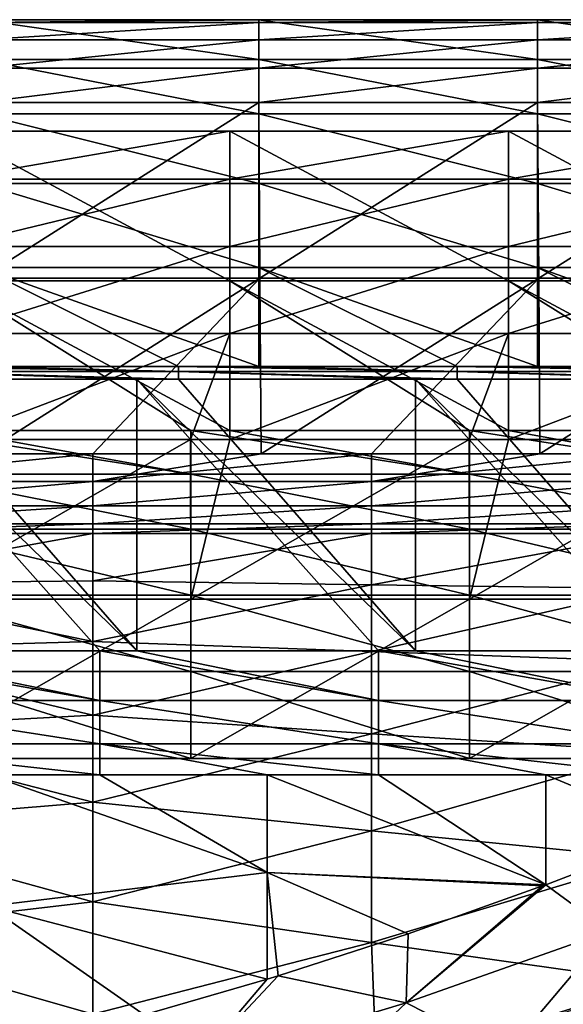
# Model space of a CAD drawing. Units: millimetres. Extents: x -187 to 255, y -82 to 480.
# Drawn here: x 92 to 131, y 409 to 480 of the extents above; entities that cross this region are included whole.
import ezdxf

# ---------------------------------------------------------------- set-up
doc = ezdxf.new("R2010")
doc.units = ezdxf.units.MM
doc.header["$LTSCALE"] = 65.185185
for name, color, linetype in [('1', 7, 'CONTINUOUS'), ('114', 7, 'CONTINUOUS'), ('13', 7, 'CONTINUOUS'), ('14', 7, 'CONTINUOUS'), ('141', 7, 'CONTINUOUS'), ('155', 7, 'CONTINUOUS'), ('3', 7, 'CONTINUOUS'), ('30', 7, 'CONTINUOUS'), ('44', 7, 'CONTINUOUS'), ('72', 7, 'CONTINUOUS'), ('73', 7, 'CONTINUOUS'), ('75', 7, 'CONTINUOUS'), ('79', 7, 'CONTINUOUS'), ('87', 7, 'CONTINUOUS')]:
    doc.layers.add(name, color=color, linetype=linetype)

msp = doc.modelspace()

# ---------------------------------------------------------------- linework, layer by layer
at = {"layer": '1', "linetype": 'Continuous'}
for points in [[(89.133, 461.541, 400.478), (109.068, 474.164, 400.478), (89.048, 474.164, 400.478), (89.133, 461.541, 400.478)], [(109.153, 461.541, 400.478), (109.068, 474.164, 400.478), (89.133, 461.541, 400.478), (109.153, 461.541, 400.478)], [(109.153, 461.541, 400.478), (129.088, 474.164, 400.478), (109.068, 474.164, 400.478), (109.153, 461.541, 400.478)], [(129.173, 461.541, 400.478), (129.088, 474.164, 400.478), (109.153, 461.541, 400.478), (129.173, 461.541, 400.478)], [(129.173, 461.541, 400.478), (149.108, 474.164, 400.478), (129.088, 474.164, 400.478), (129.173, 461.541, 400.478)], [(149.193, 461.541, 400.478), (149.108, 474.164, 400.478), (129.173, 461.541, 400.478), (149.193, 461.541, 400.478)], [(89.217, 448.918, 400.478), (109.153, 461.541, 400.478), (89.133, 461.541, 400.478), (89.217, 448.918, 400.478)], [(97.142, 448.918, 400.478), (109.153, 461.541, 400.478), (89.217, 448.918, 400.478), (97.142, 448.918, 400.478)], [(109.237, 448.918, 400.478), (109.153, 461.541, 400.478), (97.142, 448.918, 400.478), (109.237, 448.918, 400.478)], [(109.237, 448.918, 400.478), (129.173, 461.541, 400.478), (109.153, 461.541, 400.478), (109.237, 448.918, 400.478)], [(117.162, 448.918, 400.478), (129.173, 461.541, 400.478), (109.237, 448.918, 400.478), (117.162, 448.918, 400.478)], [(129.257, 448.918, 400.478), (129.173, 461.541, 400.478), (117.162, 448.918, 400.478), (129.257, 448.918, 400.478)], [(129.257, 448.918, 400.478), (149.193, 461.541, 400.478), (129.173, 461.541, 400.478), (129.257, 448.918, 400.478)], [(137.182, 448.918, 400.478), (149.193, 461.541, 400.478), (129.257, 448.918, 400.478), (137.182, 448.918, 400.478)]]:
    msp.add_3dface(points, dxfattribs=at)
at = {"layer": '114', "linetype": 'Continuous'}
for points in [[(129.676, 417.954, 288.537), (139.534, 421.739, 295.235), (134.241, 414.619, 284.503), (129.676, 417.954, 288.537)], [(129.454, 417.872, 288.395), (129.676, 417.954, 288.537), (119.647, 409.478, 276.279), (129.454, 417.872, 288.395)], [(129.676, 417.954, 288.537), (134.241, 414.619, 284.503), (119.647, 409.478, 276.279), (129.676, 417.954, 288.537)], [(119.805, 414.437, 282.653), (129.454, 417.872, 288.395), (119.647, 409.478, 276.279), (119.805, 414.437, 282.653)], [(134.241, 414.619, 284.503), (126.82, 405.831, 274.996), (119.647, 409.478, 276.279), (134.241, 414.619, 284.503)], [(142.364, 411.44, 283.931), (126.82, 405.831, 274.996), (134.241, 414.619, 284.503), (142.364, 411.44, 283.931)], [(110.464, 411.404, 277.815), (119.805, 414.437, 282.653), (119.647, 409.478, 276.279), (110.464, 411.404, 277.815)], [(100.837, 408.611, 273.537), (109.68, 411.163, 277.44), (104.306, 404.851, 269.351), (100.837, 408.611, 273.537)], [(109.68, 411.163, 277.44), (110.464, 411.404, 277.815), (104.306, 404.851, 269.351), (109.68, 411.163, 277.44)], [(110.464, 411.404, 277.815), (119.647, 409.478, 276.279), (104.306, 404.851, 269.351), (110.464, 411.404, 277.815)], [(142.364, 411.44, 283.931), (132.275, 400.84, 274.371), (126.82, 405.831, 274.996), (142.364, 411.44, 283.931)], [(119.647, 409.478, 276.279), (110.399, 400.736, 267.433), (104.306, 404.851, 269.351), (119.647, 409.478, 276.279)], [(126.82, 405.831, 274.996), (110.399, 400.736, 267.433), (119.647, 409.478, 276.279), (126.82, 405.831, 274.996)]]:
    msp.add_3dface(points, dxfattribs=at)
at = {"layer": '13', "linetype": 'Continuous'}
for points in [[(97.638, 425.861, 303.025), (109.663, 418.832, 290.054), (89.642, 425.861, 303.025), (97.638, 425.861, 303.025)], [(89.642, 425.861, 303.025), (109.663, 418.832, 290.054), (89.643, 416.404, 285.905), (89.642, 425.861, 303.025)], [(109.662, 425.861, 303.025), (109.663, 418.832, 290.054), (97.638, 425.861, 303.025), (109.662, 425.861, 303.025)], [(117.658, 425.861, 303.025), (129.676, 417.954, 288.537), (109.662, 425.861, 303.025), (117.658, 425.861, 303.025)], [(109.662, 425.861, 303.025), (129.676, 417.954, 288.537), (109.663, 418.832, 290.054), (109.662, 425.861, 303.025)], [(129.682, 425.861, 303.025), (129.676, 417.954, 288.537), (117.658, 425.861, 303.025), (129.682, 425.861, 303.025)], [(129.676, 417.954, 288.537), (129.682, 425.861, 303.025), (139.534, 421.739, 295.235), (129.676, 417.954, 288.537)], [(129.682, 425.861, 303.025), (137.678, 425.861, 303.025), (139.534, 421.739, 295.235), (129.682, 425.861, 303.025)], [(109.663, 418.832, 290.054), (109.68, 411.163, 277.44), (89.643, 416.404, 285.905), (109.663, 418.832, 290.054)], [(109.663, 418.832, 290.054), (129.676, 417.954, 288.537), (129.454, 417.872, 288.395), (109.663, 418.832, 290.054)], [(109.68, 411.163, 277.44), (109.663, 418.832, 290.054), (110.464, 411.404, 277.815), (109.68, 411.163, 277.44)], [(110.464, 411.404, 277.815), (109.663, 418.832, 290.054), (119.805, 414.437, 282.653), (110.464, 411.404, 277.815)], [(119.805, 414.437, 282.653), (109.663, 418.832, 290.054), (129.454, 417.872, 288.395), (119.805, 414.437, 282.653)], [(89.643, 416.404, 285.905), (109.68, 411.163, 277.44), (100.837, 408.611, 273.537), (89.643, 416.404, 285.905)], [(91.694, 406.278, 270.081), (89.643, 416.404, 285.905), (100.837, 408.611, 273.537), (91.694, 406.278, 270.081)]]:
    msp.add_3dface(points, dxfattribs=at)
at = {"layer": '14', "linetype": 'Continuous'}
for points in [[(109.068, 480.112, 393.694), (109.068, 477.256, 376.205), (89.048, 480.112, 393.694), (109.068, 480.112, 393.694)], [(89.048, 480.112, 393.694), (109.068, 477.256, 376.205), (89.048, 477.256, 376.205), (89.048, 480.112, 393.694)], [(129.088, 480.112, 393.694), (129.088, 477.256, 376.205), (109.068, 480.112, 393.694), (129.088, 480.112, 393.694)], [(109.068, 480.112, 393.694), (129.088, 477.256, 376.205), (109.068, 477.256, 376.205), (109.068, 480.112, 393.694)], [(149.108, 480.112, 393.694), (149.108, 477.256, 376.205), (129.088, 480.112, 393.694), (149.108, 480.112, 393.694)], [(129.088, 480.112, 393.694), (149.108, 477.256, 376.205), (129.088, 477.256, 376.205), (129.088, 480.112, 393.694)], [(109.068, 477.256, 376.205), (109.068, 473.336, 358.996), (89.048, 477.256, 376.205), (109.068, 477.256, 376.205)], [(89.048, 477.256, 376.205), (109.068, 473.336, 358.996), (89.048, 473.336, 358.996), (89.048, 477.256, 376.205)], [(129.088, 477.256, 376.205), (129.088, 473.336, 358.996), (109.068, 477.256, 376.205), (129.088, 477.256, 376.205)], [(109.068, 477.256, 376.205), (129.088, 473.336, 358.996), (109.068, 473.336, 358.996), (109.068, 477.256, 376.205)], [(149.108, 477.256, 376.205), (149.108, 473.336, 358.996), (129.088, 477.256, 376.205), (149.108, 477.256, 376.205)], [(129.088, 477.256, 376.205), (149.108, 473.336, 358.996), (129.088, 473.336, 358.996), (129.088, 477.256, 376.205)], [(109.068, 473.336, 358.996), (109.068, 468.353, 342.067), (89.048, 473.336, 358.996), (109.068, 473.336, 358.996)], [(89.048, 473.336, 358.996), (109.068, 468.353, 342.067), (89.048, 468.353, 342.067), (89.048, 473.336, 358.996)], [(129.088, 473.336, 358.996), (129.088, 468.353, 342.067), (109.068, 473.336, 358.996), (129.088, 473.336, 358.996)], [(109.068, 473.336, 358.996), (129.088, 468.353, 342.067), (109.068, 468.353, 342.067), (109.068, 473.336, 358.996)], [(149.108, 473.336, 358.996), (149.108, 468.353, 342.067), (129.088, 473.336, 358.996), (149.108, 473.336, 358.996)], [(129.088, 473.336, 358.996), (149.108, 468.353, 342.067), (129.088, 468.353, 342.067), (129.088, 473.336, 358.996)], [(109.068, 468.353, 342.067), (109.068, 462.307, 325.42), (89.048, 468.353, 342.067), (109.068, 468.353, 342.067)], [(89.048, 468.353, 342.067), (109.068, 462.307, 325.42), (89.048, 462.307, 325.42), (89.048, 468.353, 342.067)], [(129.088, 468.353, 342.067), (129.088, 462.307, 325.42), (109.068, 468.353, 342.067), (129.088, 468.353, 342.067)], [(109.068, 468.353, 342.067), (129.088, 462.307, 325.42), (109.068, 462.307, 325.42), (109.068, 468.353, 342.067)], [(149.108, 468.353, 342.067), (149.108, 462.307, 325.42), (129.088, 468.353, 342.067), (149.108, 468.353, 342.067)], [(129.088, 468.353, 342.067), (149.108, 462.307, 325.42), (129.088, 462.307, 325.42), (129.088, 468.353, 342.067)], [(109.068, 462.307, 325.42), (109.068, 455.197, 309.052), (89.048, 462.307, 325.42), (109.068, 462.307, 325.42)], [(109.068, 455.197, 309.052), (103.3, 455.197, 309.052), (89.048, 462.307, 325.42), (109.068, 455.197, 309.052)], [(89.048, 462.307, 325.42), (103.3, 455.197, 309.052), (89.048, 455.197, 309.052), (89.048, 462.307, 325.42)], [(129.088, 462.307, 325.42), (129.088, 455.197, 309.052), (109.068, 462.307, 325.42), (129.088, 462.307, 325.42)], [(129.088, 455.197, 309.052), (123.32, 455.197, 309.052), (109.068, 462.307, 325.42), (129.088, 455.197, 309.052)], [(109.068, 462.307, 325.42), (123.32, 455.197, 309.052), (109.068, 455.197, 309.052), (109.068, 462.307, 325.42)], [(149.108, 462.307, 325.42), (149.108, 455.197, 309.052), (129.088, 462.307, 325.42), (149.108, 462.307, 325.42)], [(149.108, 455.197, 309.052), (143.34, 455.197, 309.052), (129.088, 462.307, 325.42), (149.108, 455.197, 309.052)], [(129.088, 462.307, 325.42), (143.34, 455.197, 309.052), (129.088, 455.197, 309.052), (129.088, 462.307, 325.42)]]:
    msp.add_3dface(points, dxfattribs=at)
at = {"layer": '141', "linetype": 'Continuous'}
for points in [[(97.142, 448.918, 400.478), (89.217, 448.918, 400.478), (77.122, 446.924, 400.125), (97.142, 448.918, 400.478)], [(97.142, 446.924, 400.125), (97.142, 448.918, 400.478), (77.122, 446.924, 400.125), (97.142, 446.924, 400.125)], [(117.162, 448.918, 400.478), (109.237, 448.918, 400.478), (97.142, 446.924, 400.125), (117.162, 448.918, 400.478)], [(117.162, 446.924, 400.125), (117.162, 448.918, 400.478), (97.142, 446.924, 400.125), (117.162, 446.924, 400.125)], [(109.237, 448.918, 400.478), (97.142, 448.918, 400.478), (97.142, 446.924, 400.125), (109.237, 448.918, 400.478)], [(137.182, 448.918, 400.478), (129.257, 448.918, 400.478), (117.162, 446.924, 400.125), (137.182, 448.918, 400.478)], [(137.182, 446.924, 400.125), (137.182, 448.918, 400.478), (117.162, 446.924, 400.125), (137.182, 446.924, 400.125)], [(129.257, 448.918, 400.478), (117.162, 448.918, 400.478), (117.162, 446.924, 400.125), (129.257, 448.918, 400.478)], [(97.142, 445.174, 399.108), (97.142, 446.924, 400.125), (77.122, 445.174, 399.108), (97.142, 445.174, 399.108)], [(77.122, 445.174, 399.108), (97.142, 446.924, 400.125), (77.122, 446.924, 400.125), (77.122, 445.174, 399.108)], [(117.162, 445.174, 399.108), (117.162, 446.924, 400.125), (97.142, 445.174, 399.108), (117.162, 445.174, 399.108)], [(97.142, 445.174, 399.108), (117.162, 446.924, 400.125), (97.142, 446.924, 400.125), (97.142, 445.174, 399.108)], [(137.182, 445.174, 399.108), (137.182, 446.924, 400.125), (117.162, 445.174, 399.108), (137.182, 445.174, 399.108)], [(117.162, 445.174, 399.108), (137.182, 446.924, 400.125), (117.162, 446.924, 400.125), (117.162, 445.174, 399.108)], [(97.142, 443.879, 397.551), (97.142, 445.174, 399.108), (77.122, 443.879, 397.551), (97.142, 443.879, 397.551)], [(77.122, 443.879, 397.551), (97.142, 445.174, 399.108), (77.122, 445.174, 399.108), (77.122, 443.879, 397.551)], [(117.162, 443.879, 397.551), (117.162, 445.174, 399.108), (97.142, 443.879, 397.551), (117.162, 443.879, 397.551)], [(97.142, 443.879, 397.551), (117.162, 445.174, 399.108), (97.142, 445.174, 399.108), (97.142, 443.879, 397.551)], [(137.182, 443.879, 397.551), (137.182, 445.174, 399.108), (117.162, 443.879, 397.551), (137.182, 443.879, 397.551)], [(117.162, 443.879, 397.551), (137.182, 445.174, 399.108), (117.162, 445.174, 399.108), (117.162, 443.879, 397.551)], [(77.122, 443.199, 395.644), (97.142, 443.199, 395.644), (97.142, 443.879, 397.551), (77.122, 443.199, 395.644)], [(77.122, 443.199, 395.644), (97.142, 443.879, 397.551), (77.122, 443.879, 397.551), (77.122, 443.199, 395.644)], [(97.142, 443.199, 395.644), (117.162, 443.199, 395.644), (117.162, 443.879, 397.551), (97.142, 443.199, 395.644)], [(97.142, 443.199, 395.644), (117.162, 443.879, 397.551), (97.142, 443.879, 397.551), (97.142, 443.199, 395.644)], [(117.162, 443.199, 395.644), (137.182, 443.199, 395.644), (137.182, 443.879, 397.551), (117.162, 443.199, 395.644)], [(117.162, 443.199, 395.644), (137.182, 443.879, 397.551), (117.162, 443.879, 397.551), (117.162, 443.199, 395.644)]]:
    msp.add_3dface(points, dxfattribs=at)
at = {"layer": '155', "linetype": 'Continuous'}
for points in [[(77.618, 434.768, 308.478), (80.279, 434.768, 308.478), (97.638, 431.186, 307.815), (77.618, 434.768, 308.478)], [(77.618, 434.768, 308.478), (97.638, 431.186, 307.815), (77.618, 431.186, 307.815), (77.618, 434.768, 308.478)], [(80.279, 434.768, 308.478), (97.638, 434.768, 308.478), (97.638, 431.186, 307.815), (80.279, 434.768, 308.478)], [(97.638, 434.768, 308.478), (100.299, 434.768, 308.478), (117.658, 431.186, 307.815), (97.638, 434.768, 308.478)], [(97.638, 434.768, 308.478), (117.658, 431.186, 307.815), (97.638, 431.186, 307.815), (97.638, 434.768, 308.478)], [(100.299, 434.768, 308.478), (117.658, 434.768, 308.478), (117.658, 431.186, 307.815), (100.299, 434.768, 308.478)], [(117.658, 434.768, 308.478), (120.319, 434.768, 308.478), (137.678, 431.186, 307.815), (117.658, 434.768, 308.478)], [(117.658, 434.768, 308.478), (137.678, 431.186, 307.815), (117.658, 431.186, 307.815), (117.658, 434.768, 308.478)], [(120.319, 434.768, 308.478), (137.678, 434.768, 308.478), (137.678, 431.186, 307.815), (120.319, 434.768, 308.478)], [(97.638, 431.186, 307.815), (97.638, 428.08, 305.913), (77.618, 431.186, 307.815), (97.638, 431.186, 307.815)], [(77.618, 431.186, 307.815), (97.638, 428.08, 305.913), (77.618, 428.08, 305.913), (77.618, 431.186, 307.815)], [(117.658, 431.186, 307.815), (117.658, 428.08, 305.913), (97.638, 431.186, 307.815), (117.658, 431.186, 307.815)], [(97.638, 431.186, 307.815), (117.658, 428.08, 305.913), (97.638, 428.08, 305.913), (97.638, 431.186, 307.815)], [(137.678, 431.186, 307.815), (137.678, 428.08, 305.913), (117.658, 431.186, 307.815), (137.678, 431.186, 307.815)], [(117.658, 431.186, 307.815), (137.678, 428.08, 305.913), (117.658, 428.08, 305.913), (117.658, 431.186, 307.815)], [(97.638, 425.861, 303.025), (89.642, 425.861, 303.025), (77.618, 428.08, 305.913), (97.638, 425.861, 303.025)], [(97.638, 428.08, 305.913), (97.638, 425.861, 303.025), (77.618, 428.08, 305.913), (97.638, 428.08, 305.913)], [(117.658, 425.861, 303.025), (109.662, 425.861, 303.025), (97.638, 428.08, 305.913), (117.658, 425.861, 303.025)], [(117.658, 428.08, 305.913), (117.658, 425.861, 303.025), (97.638, 428.08, 305.913), (117.658, 428.08, 305.913)], [(109.662, 425.861, 303.025), (97.638, 425.861, 303.025), (97.638, 428.08, 305.913), (109.662, 425.861, 303.025)], [(137.678, 425.861, 303.025), (129.682, 425.861, 303.025), (117.658, 428.08, 305.913), (137.678, 425.861, 303.025)], [(137.678, 428.08, 305.913), (137.678, 425.861, 303.025), (117.658, 428.08, 305.913), (137.678, 428.08, 305.913)], [(129.682, 425.861, 303.025), (117.658, 425.861, 303.025), (117.658, 428.08, 305.913), (129.682, 425.861, 303.025)]]:
    msp.add_3dface(points, dxfattribs=at)
at = {"layer": '3', "linetype": 'Continuous'}
for points in [[(100.299, 434.768, 308.478), (97.638, 434.768, 308.478), (80.279, 454.292, 308.478), (100.299, 434.768, 308.478)], [(83.28, 454.292, 308.478), (100.299, 434.768, 308.478), (80.279, 454.292, 308.478), (83.28, 454.292, 308.478)], [(80.279, 454.292, 308.478), (97.638, 434.768, 308.478), (80.279, 434.768, 308.478), (80.279, 454.292, 308.478)], [(100.299, 454.292, 308.478), (100.299, 434.768, 308.478), (83.28, 454.292, 308.478), (100.299, 454.292, 308.478)], [(120.319, 434.768, 308.478), (117.658, 434.768, 308.478), (100.299, 454.292, 308.478), (120.319, 434.768, 308.478)], [(103.3, 454.292, 308.478), (120.319, 434.768, 308.478), (100.299, 454.292, 308.478), (103.3, 454.292, 308.478)], [(100.299, 454.292, 308.478), (117.658, 434.768, 308.478), (100.299, 434.768, 308.478), (100.299, 454.292, 308.478)], [(120.319, 454.292, 308.478), (120.319, 434.768, 308.478), (103.3, 454.292, 308.478), (120.319, 454.292, 308.478)], [(140.339, 434.768, 308.478), (137.678, 434.768, 308.478), (120.319, 454.292, 308.478), (140.339, 434.768, 308.478)], [(123.32, 454.292, 308.478), (140.339, 434.768, 308.478), (120.319, 454.292, 308.478), (123.32, 454.292, 308.478)], [(120.319, 454.292, 308.478), (137.678, 434.768, 308.478), (120.319, 434.768, 308.478), (120.319, 454.292, 308.478)], [(140.339, 454.292, 308.478), (140.339, 434.768, 308.478), (123.32, 454.292, 308.478), (140.339, 454.292, 308.478)]]:
    msp.add_3dface(points, dxfattribs=at)
at = {"layer": '30', "linetype": 'Continuous'}
for points in [[(109.068, 480.112, 393.694), (89.048, 480.112, 393.694), (89.048, 479.906, 396.219), (109.068, 480.112, 393.694)], [(109.068, 479.906, 396.219), (109.068, 480.112, 393.694), (89.048, 479.906, 396.219), (109.068, 479.906, 396.219)], [(109.068, 478.675, 398.434), (109.068, 479.906, 396.219), (89.048, 478.675, 398.434), (109.068, 478.675, 398.434)], [(89.048, 478.675, 398.434), (109.068, 479.906, 396.219), (89.048, 479.906, 396.219), (89.048, 478.675, 398.434)], [(129.088, 480.112, 393.694), (109.068, 480.112, 393.694), (109.068, 479.906, 396.219), (129.088, 480.112, 393.694)], [(129.088, 479.906, 396.219), (129.088, 480.112, 393.694), (109.068, 479.906, 396.219), (129.088, 479.906, 396.219)], [(129.088, 478.675, 398.434), (129.088, 479.906, 396.219), (109.068, 478.675, 398.434), (129.088, 478.675, 398.434)], [(109.068, 478.675, 398.434), (129.088, 479.906, 396.219), (109.068, 479.906, 396.219), (109.068, 478.675, 398.434)], [(149.108, 480.112, 393.694), (129.088, 480.112, 393.694), (129.088, 479.906, 396.219), (149.108, 480.112, 393.694)], [(149.108, 479.906, 396.219), (149.108, 480.112, 393.694), (129.088, 479.906, 396.219), (149.108, 479.906, 396.219)], [(149.108, 478.675, 398.434), (149.108, 479.906, 396.219), (129.088, 478.675, 398.434), (149.108, 478.675, 398.434)], [(129.088, 478.675, 398.434), (149.108, 479.906, 396.219), (129.088, 479.906, 396.219), (129.088, 478.675, 398.434)], [(109.068, 476.64, 399.943), (109.068, 478.675, 398.434), (89.048, 476.64, 399.943), (109.068, 476.64, 399.943)], [(89.048, 476.64, 399.943), (109.068, 478.675, 398.434), (89.048, 478.675, 398.434), (89.048, 476.64, 399.943)], [(129.088, 476.64, 399.943), (129.088, 478.675, 398.434), (109.068, 476.64, 399.943), (129.088, 476.64, 399.943)], [(109.068, 476.64, 399.943), (129.088, 478.675, 398.434), (109.068, 478.675, 398.434), (109.068, 476.64, 399.943)], [(149.108, 476.64, 399.943), (149.108, 478.675, 398.434), (129.088, 476.64, 399.943), (149.108, 476.64, 399.943)], [(129.088, 476.64, 399.943), (149.108, 478.675, 398.434), (129.088, 478.675, 398.434), (129.088, 476.64, 399.943)], [(89.048, 474.164, 400.478), (109.068, 474.164, 400.478), (109.068, 476.64, 399.943), (89.048, 474.164, 400.478)], [(89.048, 474.164, 400.478), (109.068, 476.64, 399.943), (89.048, 476.64, 399.943), (89.048, 474.164, 400.478)], [(109.068, 474.164, 400.478), (129.088, 474.164, 400.478), (129.088, 476.64, 399.943), (109.068, 474.164, 400.478)], [(109.068, 474.164, 400.478), (129.088, 476.64, 399.943), (109.068, 476.64, 399.943), (109.068, 474.164, 400.478)], [(129.088, 474.164, 400.478), (149.108, 474.164, 400.478), (149.108, 476.64, 399.943), (129.088, 474.164, 400.478)], [(129.088, 474.164, 400.478), (149.108, 476.64, 399.943), (129.088, 476.64, 399.943), (129.088, 474.164, 400.478)]]:
    msp.add_3dface(points, dxfattribs=at)
at = {"layer": '44', "linetype": 'Continuous'}
for points in [[(83.28, 455.197, 309.052), (89.048, 455.197, 309.052), (103.3, 454.828, 308.634), (83.28, 455.197, 309.052)], [(83.28, 455.197, 309.052), (103.3, 454.828, 308.634), (83.28, 454.828, 308.634), (83.28, 455.197, 309.052)], [(89.048, 455.197, 309.052), (103.3, 455.197, 309.052), (103.3, 454.828, 308.634), (89.048, 455.197, 309.052)], [(103.3, 455.197, 309.052), (109.068, 455.197, 309.052), (123.32, 454.828, 308.634), (103.3, 455.197, 309.052)], [(103.3, 455.197, 309.052), (123.32, 454.828, 308.634), (103.3, 454.828, 308.634), (103.3, 455.197, 309.052)], [(109.068, 455.197, 309.052), (123.32, 455.197, 309.052), (123.32, 454.828, 308.634), (109.068, 455.197, 309.052)], [(123.32, 455.197, 309.052), (129.088, 455.197, 309.052), (143.34, 454.828, 308.634), (123.32, 455.197, 309.052)], [(123.32, 455.197, 309.052), (143.34, 454.828, 308.634), (123.32, 454.828, 308.634), (123.32, 455.197, 309.052)], [(129.088, 455.197, 309.052), (143.34, 455.197, 309.052), (143.34, 454.828, 308.634), (129.088, 455.197, 309.052)], [(103.3, 454.292, 308.478), (100.299, 454.292, 308.478), (83.28, 454.828, 308.634), (103.3, 454.292, 308.478)], [(103.3, 454.828, 308.634), (103.3, 454.292, 308.478), (83.28, 454.828, 308.634), (103.3, 454.828, 308.634)], [(100.299, 454.292, 308.478), (83.28, 454.292, 308.478), (83.28, 454.828, 308.634), (100.299, 454.292, 308.478)], [(123.32, 454.292, 308.478), (120.319, 454.292, 308.478), (103.3, 454.828, 308.634), (123.32, 454.292, 308.478)], [(123.32, 454.828, 308.634), (123.32, 454.292, 308.478), (103.3, 454.828, 308.634), (123.32, 454.828, 308.634)], [(120.319, 454.292, 308.478), (103.3, 454.292, 308.478), (103.3, 454.828, 308.634), (120.319, 454.292, 308.478)], [(143.34, 454.292, 308.478), (140.339, 454.292, 308.478), (123.32, 454.828, 308.634), (143.34, 454.292, 308.478)], [(143.34, 454.828, 308.634), (143.34, 454.292, 308.478), (123.32, 454.828, 308.634), (143.34, 454.828, 308.634)], [(140.339, 454.292, 308.478), (123.32, 454.292, 308.478), (123.32, 454.828, 308.634), (140.339, 454.292, 308.478)]]:
    msp.add_3dface(points, dxfattribs=at)
at = {"layer": '72', "linetype": 'Continuous'}
for points in [[(97.142, 439.803, 378.506), (97.142, 443.199, 395.644), (77.122, 439.568, 377.481), (97.142, 439.803, 378.506)], [(97.142, 443.199, 395.644), (77.122, 443.199, 395.644), (77.122, 439.568, 377.481), (97.142, 443.199, 395.644)], [(117.162, 439.51, 377.232), (117.162, 443.199, 395.644), (97.142, 439.803, 378.506), (117.162, 439.51, 377.232)], [(117.162, 443.199, 395.644), (97.142, 443.199, 395.644), (97.142, 439.803, 378.506), (117.162, 443.199, 395.644)], [(137.182, 439.232, 376.046), (137.182, 443.199, 395.644), (117.162, 439.51, 377.232), (137.182, 439.232, 376.046)], [(137.182, 443.199, 395.644), (117.162, 443.199, 395.644), (117.162, 439.51, 377.232), (137.182, 443.199, 395.644)], [(97.142, 435.442, 361.588), (97.142, 439.803, 378.506), (77.122, 439.568, 377.481), (97.142, 435.442, 361.588)], [(77.122, 434.852, 359.57), (97.142, 435.442, 361.588), (77.122, 439.568, 377.481), (77.122, 434.852, 359.57)], [(97.142, 435.442, 361.588), (117.162, 439.51, 377.232), (97.142, 439.803, 378.506), (97.142, 435.442, 361.588)], [(117.162, 434.707, 359.078), (117.162, 439.51, 377.232), (97.142, 435.442, 361.588), (117.162, 434.707, 359.078)], [(117.162, 434.707, 359.078), (137.182, 439.232, 376.046), (117.162, 439.51, 377.232), (117.162, 434.707, 359.078)], [(137.182, 434.003, 356.748), (137.182, 439.232, 376.046), (117.162, 434.707, 359.078), (137.182, 434.003, 356.748)], [(97.142, 430.128, 344.944), (97.142, 435.442, 361.588), (77.122, 434.852, 359.57), (97.142, 430.128, 344.944)], [(97.142, 430.128, 344.944), (117.162, 434.707, 359.078), (97.142, 435.442, 361.588), (97.142, 430.128, 344.944)], [(77.122, 429.069, 341.974), (97.142, 430.128, 344.944), (77.122, 434.852, 359.57), (77.122, 429.069, 341.974)], [(117.162, 428.806, 341.251), (117.162, 434.707, 359.078), (97.142, 430.128, 344.944), (117.162, 428.806, 341.251)], [(117.162, 428.806, 341.251), (137.182, 434.003, 356.748), (117.162, 434.707, 359.078), (117.162, 428.806, 341.251)], [(137.182, 427.533, 337.828), (137.182, 434.003, 356.748), (117.162, 428.806, 341.251), (137.182, 427.533, 337.828)], [(97.142, 423.88, 328.628), (97.142, 430.128, 344.944), (77.122, 429.069, 341.974), (97.142, 423.88, 328.628)], [(97.142, 423.88, 328.628), (117.162, 428.806, 341.251), (97.142, 430.128, 344.944), (97.142, 423.88, 328.628)], [(77.122, 422.239, 324.757), (97.142, 423.88, 328.628), (77.122, 429.069, 341.974), (77.122, 422.239, 324.757)], [(117.162, 421.831, 323.817), (117.162, 428.806, 341.251), (97.142, 423.88, 328.628), (117.162, 421.831, 323.817)], [(117.162, 421.831, 323.817), (137.182, 427.533, 337.828), (117.162, 428.806, 341.251), (117.162, 421.831, 323.817)], [(137.182, 419.851, 319.369), (137.182, 427.533, 337.828), (117.162, 421.831, 323.817), (137.182, 419.851, 319.369)], [(97.142, 416.718, 312.693), (97.142, 423.88, 328.628), (77.122, 422.239, 324.757), (97.142, 416.718, 312.693)], [(97.142, 416.718, 312.693), (117.162, 421.831, 323.817), (97.142, 423.88, 328.628), (97.142, 416.718, 312.693)], [(77.122, 414.387, 307.982), (97.142, 416.718, 312.693), (77.122, 422.239, 324.757), (77.122, 414.387, 307.982)], [(117.162, 413.807, 306.839), (117.162, 421.831, 323.817), (97.142, 416.718, 312.693), (117.162, 413.807, 306.839)], [(117.162, 413.807, 306.839), (137.182, 419.851, 319.369), (117.162, 421.831, 323.817), (117.162, 413.807, 306.839)], [(137.541, 410.939, 301.356), (137.182, 419.851, 319.369), (117.162, 413.807, 306.839), (137.541, 410.939, 301.356)], [(97.142, 408.663, 297.189), (97.142, 416.718, 312.693), (77.122, 414.387, 307.982), (97.142, 408.663, 297.189)], [(97.142, 408.663, 297.189), (117.162, 413.807, 306.839), (97.142, 416.718, 312.693), (97.142, 408.663, 297.189)], [(77.122, 405.542, 291.708), (97.142, 408.663, 297.189), (77.122, 414.387, 307.982), (77.122, 405.542, 291.708)], [(117.513, 404.68, 290.239), (117.162, 413.807, 306.839), (97.142, 408.663, 297.189), (117.513, 404.68, 290.239)], [(117.513, 404.68, 290.239), (137.541, 410.939, 301.356), (117.162, 413.807, 306.839), (117.513, 404.68, 290.239)], [(131.855, 409.033, 297.855), (137.541, 410.939, 301.356), (117.513, 404.68, 290.239), (131.855, 409.033, 297.855)]]:
    msp.add_3dface(points, dxfattribs=at)
at = {"layer": '73', "linetype": 'Continuous'}
for points in [[(106.981, 472.103, 392.678), (106.981, 461.354, 392.678), (86.961, 472.103, 392.678), (106.981, 472.103, 392.678)], [(86.961, 472.103, 392.678), (106.981, 461.354, 392.678), (86.961, 461.354, 392.678), (86.961, 472.103, 392.678)], [(127.001, 472.103, 392.678), (127.001, 461.354, 392.678), (106.981, 472.103, 392.678), (127.001, 472.103, 392.678)], [(106.981, 472.103, 392.678), (127.001, 461.354, 392.678), (106.981, 461.354, 392.678), (106.981, 472.103, 392.678)], [(147.021, 472.103, 392.678), (147.021, 461.354, 392.678), (127.001, 472.103, 392.678), (147.021, 472.103, 392.678)], [(127.001, 472.103, 392.678), (147.021, 461.354, 392.678), (127.001, 461.354, 392.678), (127.001, 472.103, 392.678)], [(106.981, 461.354, 392.678), (106.981, 450.604, 392.678), (86.961, 461.354, 392.678), (106.981, 461.354, 392.678)], [(86.961, 461.354, 392.678), (106.981, 450.604, 392.678), (104.187, 450.604, 392.678), (86.961, 461.354, 392.678)], [(86.961, 450.604, 392.678), (86.961, 461.354, 392.678), (104.187, 450.604, 392.678), (86.961, 450.604, 392.678)], [(127.001, 461.354, 392.678), (127.001, 450.604, 392.678), (106.981, 461.354, 392.678), (127.001, 461.354, 392.678)], [(106.981, 461.354, 392.678), (127.001, 450.604, 392.678), (124.207, 450.604, 392.678), (106.981, 461.354, 392.678)], [(106.981, 450.604, 392.678), (106.981, 461.354, 392.678), (124.207, 450.604, 392.678), (106.981, 450.604, 392.678)], [(147.021, 461.354, 392.678), (147.021, 450.604, 392.678), (127.001, 461.354, 392.678), (147.021, 461.354, 392.678)], [(127.001, 461.354, 392.678), (147.021, 450.604, 392.678), (144.227, 450.604, 392.678), (127.001, 461.354, 392.678)], [(127.001, 450.604, 392.678), (127.001, 461.354, 392.678), (144.227, 450.604, 392.678), (127.001, 450.604, 392.678)]]:
    msp.add_3dface(points, dxfattribs=at)
at = {"layer": '75', "linetype": 'Continuous'}
for points in [[(86.961, 449.943, 316.278), (84.155, 438.478, 316.278), (104.163, 449.943, 316.278), (86.961, 449.943, 316.278)], [(104.163, 449.943, 316.278), (84.155, 438.478, 316.278), (104.175, 438.478, 316.278), (104.163, 449.943, 316.278)], [(104.163, 449.943, 316.278), (104.175, 438.478, 316.278), (106.981, 449.943, 316.278), (104.163, 449.943, 316.278)], [(106.981, 449.943, 316.278), (104.175, 438.478, 316.278), (124.183, 449.943, 316.278), (106.981, 449.943, 316.278)], [(124.183, 449.943, 316.278), (104.175, 438.478, 316.278), (124.195, 438.478, 316.278), (124.183, 449.943, 316.278)], [(124.183, 449.943, 316.278), (124.195, 438.478, 316.278), (127.001, 449.943, 316.278), (124.183, 449.943, 316.278)], [(127.001, 449.943, 316.278), (124.195, 438.478, 316.278), (144.203, 449.943, 316.278), (127.001, 449.943, 316.278)], [(144.203, 449.943, 316.278), (124.195, 438.478, 316.278), (144.215, 438.478, 316.278), (144.203, 449.943, 316.278)], [(84.155, 438.478, 316.278), (84.167, 427.014, 316.278), (104.175, 438.478, 316.278), (84.155, 438.478, 316.278)], [(84.167, 427.014, 316.278), (104.187, 427.014, 316.278), (104.175, 438.478, 316.278), (84.167, 427.014, 316.278)], [(104.175, 438.478, 316.278), (104.187, 427.014, 316.278), (124.195, 438.478, 316.278), (104.175, 438.478, 316.278)], [(104.187, 427.014, 316.278), (124.207, 427.014, 316.278), (124.195, 438.478, 316.278), (104.187, 427.014, 316.278)], [(124.195, 438.478, 316.278), (124.207, 427.014, 316.278), (144.215, 438.478, 316.278), (124.195, 438.478, 316.278)], [(124.207, 427.014, 316.278), (144.227, 427.014, 316.278), (144.215, 438.478, 316.278), (124.207, 427.014, 316.278)]]:
    msp.add_3dface(points, dxfattribs=at)
at = {"layer": '79', "linetype": 'Continuous'}
for points in [[(106.981, 472.103, 392.678), (86.961, 472.103, 392.678), (86.961, 468.647, 373.029), (106.981, 472.103, 392.678)], [(106.981, 468.647, 373.029), (106.981, 472.103, 392.678), (86.961, 468.647, 373.029), (106.981, 468.647, 373.029)], [(127.001, 472.103, 392.678), (106.981, 472.103, 392.678), (106.981, 468.647, 373.029), (127.001, 472.103, 392.678)], [(127.001, 468.647, 373.029), (127.001, 472.103, 392.678), (106.981, 468.647, 373.029), (127.001, 468.647, 373.029)], [(147.021, 472.103, 392.678), (127.001, 472.103, 392.678), (127.001, 468.647, 373.029), (147.021, 472.103, 392.678)], [(147.021, 468.647, 373.029), (147.021, 472.103, 392.678), (127.001, 468.647, 373.029), (147.021, 468.647, 373.029)], [(106.981, 463.803, 353.751), (106.981, 468.647, 373.029), (86.961, 463.803, 353.751), (106.981, 463.803, 353.751)], [(86.961, 463.803, 353.751), (106.981, 468.647, 373.029), (86.961, 468.647, 373.029), (86.961, 463.803, 353.751)], [(127.001, 463.803, 353.751), (127.001, 468.647, 373.029), (106.981, 463.803, 353.751), (127.001, 463.803, 353.751)], [(106.981, 463.803, 353.751), (127.001, 468.647, 373.029), (106.981, 468.647, 373.029), (106.981, 463.803, 353.751)], [(147.021, 463.803, 353.751), (147.021, 468.647, 373.029), (127.001, 463.803, 353.751), (147.021, 463.803, 353.751)], [(127.001, 463.803, 353.751), (147.021, 468.647, 373.029), (127.001, 468.647, 373.029), (127.001, 463.803, 353.751)], [(106.981, 457.569, 334.837), (106.981, 463.803, 353.751), (86.961, 457.569, 334.837), (106.981, 457.569, 334.837)], [(86.961, 457.569, 334.837), (106.981, 463.803, 353.751), (86.961, 463.803, 353.751), (86.961, 457.569, 334.837)], [(127.001, 457.569, 334.837), (127.001, 463.803, 353.751), (106.981, 457.569, 334.837), (127.001, 457.569, 334.837)], [(106.981, 457.569, 334.837), (127.001, 463.803, 353.751), (106.981, 463.803, 353.751), (106.981, 457.569, 334.837)], [(147.021, 457.569, 334.837), (147.021, 463.803, 353.751), (127.001, 457.569, 334.837), (147.021, 457.569, 334.837)], [(127.001, 457.569, 334.837), (147.021, 463.803, 353.751), (127.001, 463.803, 353.751), (127.001, 457.569, 334.837)], [(86.961, 449.943, 316.278), (104.163, 449.943, 316.278), (106.981, 457.569, 334.837), (86.961, 449.943, 316.278)], [(86.961, 449.943, 316.278), (106.981, 457.569, 334.837), (86.961, 457.569, 334.837), (86.961, 449.943, 316.278)], [(104.163, 449.943, 316.278), (106.981, 449.943, 316.278), (106.981, 457.569, 334.837), (104.163, 449.943, 316.278)], [(106.981, 449.943, 316.278), (124.183, 449.943, 316.278), (127.001, 457.569, 334.837), (106.981, 449.943, 316.278)], [(106.981, 449.943, 316.278), (127.001, 457.569, 334.837), (106.981, 457.569, 334.837), (106.981, 449.943, 316.278)], [(124.183, 449.943, 316.278), (127.001, 449.943, 316.278), (127.001, 457.569, 334.837), (124.183, 449.943, 316.278)], [(127.001, 449.943, 316.278), (144.203, 449.943, 316.278), (147.021, 457.569, 334.837), (127.001, 449.943, 316.278)], [(127.001, 449.943, 316.278), (147.021, 457.569, 334.837), (127.001, 457.569, 334.837), (127.001, 449.943, 316.278)]]:
    msp.add_3dface(points, dxfattribs=at)
at = {"layer": '87', "linetype": 'Continuous'}
for points in [[(84.167, 450.604, 392.678), (86.961, 450.604, 392.678), (104.187, 447.45, 376.958), (84.167, 450.604, 392.678)], [(84.167, 447.45, 376.958), (84.167, 450.604, 392.678), (104.187, 447.45, 376.958), (84.167, 447.45, 376.958)], [(86.961, 450.604, 392.678), (104.187, 450.604, 392.678), (104.187, 447.45, 376.958), (86.961, 450.604, 392.678)], [(104.187, 450.604, 392.678), (106.981, 450.604, 392.678), (124.207, 447.45, 376.958), (104.187, 450.604, 392.678)], [(104.187, 447.45, 376.958), (104.187, 450.604, 392.678), (124.207, 447.45, 376.958), (104.187, 447.45, 376.958)], [(106.981, 450.604, 392.678), (124.207, 450.604, 392.678), (124.207, 447.45, 376.958), (106.981, 450.604, 392.678)], [(124.207, 450.604, 392.678), (127.001, 450.604, 392.678), (144.227, 447.45, 376.958), (124.207, 450.604, 392.678)], [(124.207, 447.45, 376.958), (124.207, 450.604, 392.678), (144.227, 447.45, 376.958), (124.207, 447.45, 376.958)], [(127.001, 450.604, 392.678), (144.227, 450.604, 392.678), (144.227, 447.45, 376.958), (127.001, 450.604, 392.678)], [(84.167, 443.503, 361.419), (84.167, 447.45, 376.958), (104.187, 443.503, 361.419), (84.167, 443.503, 361.419)], [(104.187, 443.503, 361.419), (84.167, 447.45, 376.958), (104.187, 447.45, 376.958), (104.187, 443.503, 361.419)], [(104.187, 443.503, 361.419), (104.187, 447.45, 376.958), (124.207, 443.503, 361.419), (104.187, 443.503, 361.419)], [(124.207, 443.503, 361.419), (104.187, 447.45, 376.958), (124.207, 447.45, 376.958), (124.207, 443.503, 361.419)], [(124.207, 443.503, 361.419), (124.207, 447.45, 376.958), (144.227, 443.503, 361.419), (124.207, 443.503, 361.419)], [(144.227, 443.503, 361.419), (124.207, 447.45, 376.958), (144.227, 447.45, 376.958), (144.227, 443.503, 361.419)], [(84.167, 438.773, 346.099), (84.167, 443.503, 361.419), (104.187, 438.773, 346.099), (84.167, 438.773, 346.099)], [(104.187, 438.773, 346.099), (84.167, 443.503, 361.419), (104.187, 443.503, 361.419), (104.187, 438.773, 346.099)], [(104.187, 438.773, 346.099), (104.187, 443.503, 361.419), (124.207, 438.773, 346.099), (104.187, 438.773, 346.099)], [(124.207, 438.773, 346.099), (104.187, 443.503, 361.419), (124.207, 443.503, 361.419), (124.207, 438.773, 346.099)], [(124.207, 438.773, 346.099), (124.207, 443.503, 361.419), (144.227, 438.773, 346.099), (124.207, 438.773, 346.099)], [(144.227, 438.773, 346.099), (124.207, 443.503, 361.419), (144.227, 443.503, 361.419), (144.227, 438.773, 346.099)], [(84.167, 433.272, 331.04), (84.167, 438.773, 346.099), (104.187, 433.272, 331.04), (84.167, 433.272, 331.04)], [(104.187, 433.272, 331.04), (84.167, 438.773, 346.099), (104.187, 438.773, 346.099), (104.187, 433.272, 331.04)], [(104.187, 433.272, 331.04), (104.187, 438.773, 346.099), (124.207, 433.272, 331.04), (104.187, 433.272, 331.04)], [(124.207, 433.272, 331.04), (104.187, 438.773, 346.099), (124.207, 438.773, 346.099), (124.207, 433.272, 331.04)], [(124.207, 433.272, 331.04), (124.207, 438.773, 346.099), (144.227, 433.272, 331.04), (124.207, 433.272, 331.04)], [(144.227, 433.272, 331.04), (124.207, 438.773, 346.099), (144.227, 438.773, 346.099), (144.227, 433.272, 331.04)], [(104.187, 427.014, 316.278), (84.167, 427.014, 316.278), (84.167, 433.272, 331.04), (104.187, 427.014, 316.278)], [(104.187, 427.014, 316.278), (84.167, 433.272, 331.04), (104.187, 433.272, 331.04), (104.187, 427.014, 316.278)], [(124.207, 427.014, 316.278), (104.187, 427.014, 316.278), (104.187, 433.272, 331.04), (124.207, 427.014, 316.278)], [(124.207, 427.014, 316.278), (104.187, 433.272, 331.04), (124.207, 433.272, 331.04), (124.207, 427.014, 316.278)], [(144.227, 427.014, 316.278), (124.207, 427.014, 316.278), (124.207, 433.272, 331.04), (144.227, 427.014, 316.278)], [(144.227, 427.014, 316.278), (124.207, 433.272, 331.04), (144.227, 433.272, 331.04), (144.227, 427.014, 316.278)]]:
    msp.add_3dface(points, dxfattribs=at)

doc.saveas('drawing.dxf')
